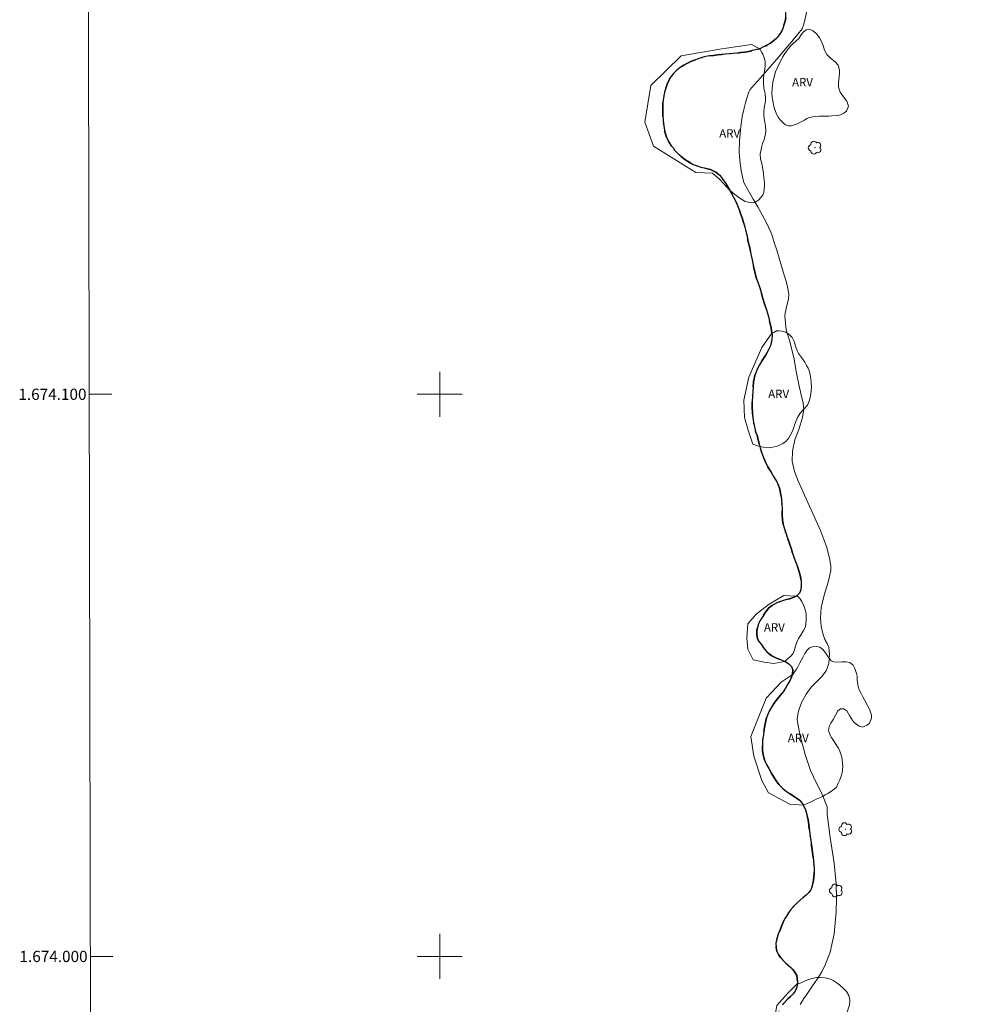
# Model space of a CAD drawing. Units: metres. Extents: x 277321 to 277837, y 1673778 to 1674343.
# Drawn here: x 277325 to 277495, y 1673991 to 1674167 of the extents above; entities that cross this region are included whole.
import ezdxf
from ezdxf.enums import TextEntityAlignment as Align

# ---------------------------------------------------------------- set-up
doc = ezdxf.new("R2010")
doc.units = ezdxf.units.M
doc.header["$MEASUREMENT"] = 0
doc.linetypes.add('MUNICIPAL', pattern=[0.5, 0.25, -0.125, 0, -0.125])
for name, color, linetype, lineweight in [('Articulacao', 7, 'Continuous', 18), ('Limite_Municipal', 7, 'MUNICIPAL', 30), ('Malha_Coordenadas', 7, 'Continuous', 15), ('Rio_Perene', 5, 'Continuous', 25)]:
    doc.layers.add(name, color=color, linetype=linetype, lineweight=lineweight)
for name, color, linetype, lineweight, true_color in [('Arvores_Isoladas', 7, 'Continuous', 18, 0x00ff33), ('Curvas_Intermediarias', 7, 'Continuous', 9, 0x783c14), ('Topon_Vegetacao', 7, 'Continuous', 9, 0x00ff33), ('Vegetacao', 7, 'Orla8', 9, 0x00ff33)]:
    doc.layers.add(name, color=color, linetype=linetype, lineweight=lineweight, true_color=true_color)
doc.styles.add('Arial', font='arial.ttf', dxfattribs={"height": 1.5})
doc.styles.get("Standard").update_dxf_attribs({"font": 'arial.ttf'})
doc.linetypes.add('Orla8', pattern='A,6,-0.5,["V",Standard,S=1,R=0,X=-0.5,Y=-1],-0.5,6,-0.5,["V",Standard,S=1,R=0,X=-0.5,Y=-1],-0.5', length=14)

# ---------------------------------------------------------------- blocks, each defined once
blk = doc.blocks.new('Arvore')
at = {"layer": 'Arvores_Isoladas'}
blk.add_lwpolyline([(-0.72, 0.49, 0.872324), (-0.72, -0.55, 0.862983), (0.28, -0.83, 0.900105), (0.89, 0.03, 0.863155), (0.26, 0.86, 0.882486)], format="xyb", close=True, dxfattribs=at)
blk.add_circle((0, 0), 0.0286, dxfattribs=at)

msp = doc.modelspace()

# ---------------------------------------------------------------- linework, layer by layer
at = {"layer": 'Articulacao', "flags": 128}
msp.add_lwpolyline([(277337.18, 1674337.31), (277819.37, 1674338.29), (277820.48, 1673784.03), (277338.32, 1673783.05), (277337.18, 1674337.31)], close=True, dxfattribs=at)
at = {"layer": 'Curvas_Intermediarias', "elevation": 1, "flags": 128}
msp.add_lwpolyline([(277464.08, 1673991.43), (277464.74, 1673992.52), (277465.44, 1673993.54), (277466.29, 1673994.79), (277467.13, 1673995.96), (277467.93, 1673997.24), (277468.6, 1673998.62), (277469.42, 1674000.75), (277470.14, 1674004.01), (277470.48, 1674007.93), (277470.56, 1674010.34), (277470.5, 1674012.92), (277470.13, 1674016.62), (277469.45, 1674021.15), (277468.87, 1674025.31), (277468.87, 1674026.6), (277468.45, 1674027.81), (277467.89, 1674029.11), (277467.01, 1674030.84), (277465.94, 1674033.06), (277464.98, 1674035.94), (277464.07, 1674039.23), (277463.61, 1674041.66), (277463.54, 1674042.24), (277463.79, 1674043.63), (277464.35, 1674045.18), (277465.17, 1674046.65), (277466.08, 1674047.88), (277467.06, 1674048.89), (277467.94, 1674049.82), (277468.73, 1674050.81), (277469.2, 1674052.12), (277469.31, 1674053.74), (277469.19, 1674055.04), (277468.87, 1674055.68), (277468.51, 1674056.35), (277468.1, 1674057.45), (277467.82, 1674058.78), (277467.7, 1674060.17), (277467.86, 1674062.07), (277468.39, 1674064.25), (277469.1, 1674066.57), (277469.54, 1674068.68), (277469.56, 1674069.48), (277469.32, 1674070.83), (277468.76, 1674072.93), (277467.69, 1674075.74), (277466.37, 1674078.8), (277464.89, 1674082.06), (277464.2, 1674083.52), (277463.67, 1674084.72), (277463.06, 1674086.27), (277462.67, 1674088.09), (277462.73, 1674089.89), (277463.12, 1674091.88), (277463.86, 1674093.73), (277464.51, 1674095.85), (277464.77, 1674097.36), (277464.62, 1674098.42), (277464.26, 1674099.88), (277463.83, 1674101.73), (277463.44, 1674103.77), (277462.95, 1674106.53), (277462.21, 1674109.57), (277461.61, 1674111.49), (277461.38, 1674113.97), (277461.43, 1674114.45), (277461.72, 1674115.77), (277462, 1674116.9), (277462.07, 1674117.85), (277461.84, 1674119.09), (277461.58, 1674120.15), (277461.27, 1674121.21), (277460.34, 1674124.21), (277459.92, 1674125.61), (277459.48, 1674127.01), (277459.03, 1674128.4), (277458.86, 1674128.85), (277458.06, 1674130.62), (277456.55, 1674133.35), (277455.76, 1674134.72), (277454.97, 1674136.08), (277454.19, 1674137.45), (277454.02, 1674137.87), (277453.59, 1674139.83), (277453.34, 1674141.6), (277453.26, 1674143.13), (277453.31, 1674145.06), (277453.4, 1674146.35), (277453.54, 1674147.63), (277453.71, 1674148.9), (277453.8, 1674149.4), (277454.12, 1674150.87), (277454.38, 1674151.85), (277454.66, 1674152.83), (277454.95, 1674153.79), (277455.14, 1674154.14), (277455.98, 1674155.13), (277457.07, 1674156.31), (277459.12, 1674158.66), (277460.28, 1674160.02), (277461.44, 1674161.38), (277462.6, 1674162.74), (277462.85, 1674163.03), (277463.71, 1674164.07), (277464.45, 1674165.01), (277464.72, 1674165.82), (277465.33, 1674168.37)], dxfattribs=at)
at = {"layer": 'Limite_Municipal', "ltscale": 10, "flags": 128}
msp.add_lwpolyline([(277442.32, 1673783.26), (277442.42, 1673783.62), (277442.56, 1673784.15), (277442.75, 1673784.66), (277442.91, 1673785.14), (277443.23, 1673786.07), (277443.5, 1673786.93), (277443.77, 1673787.73), (277444.05, 1673788.38), (277444.33, 1673788.95), (277444.65, 1673789.45), (277445, 1673789.92), (277445.39, 1673790.4), (277445.81, 1673790.91), (277446.19, 1673791.32), (277446.57, 1673791.73), (277446.96, 1673792.16), (277447.3, 1673792.55), (277447.65, 1673793.01), (277447.98, 1673793.56), (277448.19, 1673794.13), (277448.32, 1673794.72), (277448.46, 1673795.33), (277448.62, 1673796.21), (277448.71, 1673796.72), (277448.82, 1673797.65), (277448.91, 1673798.44), (277448.99, 1673799.11), (277449.1, 1673799.74), (277449.18, 1673800.38), (277449.16, 1673800.75), (277448.85, 1673801.15), (277448.49, 1673801.66), (277448.34, 1673801.81), (277447.89, 1673802.22), (277447.47, 1673802.58), (277447, 1673803.07), (277446.62, 1673803.55), (277446.23, 1673804.31), (277445.91, 1673805.2), (277445.66, 1673806.07), (277445.52, 1673806.78), (277445.59, 1673807.57), (277445.82, 1673808.4), (277446.22, 1673809.23), (277446.48, 1673809.67), (277447.04, 1673810.5), (277447.63, 1673811.27), (277448.18, 1673811.99), (277448.68, 1673812.61), (277449.14, 1673813.28), (277449.56, 1673813.98), (277449.96, 1673814.67), (277449.96, 1673814.68), (277450.22, 1673815.18), (277450.52, 1673815.88), (277450.78, 1673816.65), (277451.08, 1673817.38), (277451.54, 1673818.08), (277452.12, 1673818.78), (277452.62, 1673819.52), (277452.96, 1673820.17), (277453.16, 1673820.85), (277453.22, 1673821.49), (277453.2, 1673822.03), (277453.15, 1673822.31), (277453.04, 1673822.84), (277452.89, 1673823.49), (277452.71, 1673824.15), (277452.54, 1673824.75), (277452.37, 1673825.39), (277452.17, 1673826.22), (277452.05, 1673826.79), (277451.9, 1673827.44), (277451.75, 1673828.16), (277451.6, 1673828.9), (277451.47, 1673829.59), (277451.25, 1673830.61), (277451.03, 1673831.09), (277450.83, 1673831.63), (277450.6, 1673832.25), (277450.38, 1673832.91), (277450.18, 1673833.52), (277449.97, 1673834.12), (277449.76, 1673834.69), (277449.55, 1673835.28), (277449.35, 1673835.87), (277449.15, 1673836.49), (277448.99, 1673837.13), (277448.89, 1673837.8), (277448.83, 1673838.52), (277448.84, 1673839.23), (277448.88, 1673839.88), (277449.1, 1673840.88), (277449.4, 1673841.42), (277449.89, 1673841.89), (277450.51, 1673842.2), (277451.24, 1673842.38), (277452.09, 1673842.54), (277453.04, 1673842.82), (277453.98, 1673843.1), (277454.9, 1673843.29), (277455.74, 1673843.5), (277456.44, 1673843.75), (277457.01, 1673844.03), (277457.56, 1673844.39), (277458.13, 1673844.78), (277458.9, 1673845.28), (277459.34, 1673845.56), (277459.76, 1673845.83), (277460.27, 1673846.11), (277460.9, 1673846.38), (277461.39, 1673846.57), (277461.95, 1673846.76), (277462.53, 1673846.94), (277463.11, 1673847.13), (277463.69, 1673847.3), (277464.27, 1673847.47), (277464.82, 1673847.63), (277465.33, 1673847.76), (277466.26, 1673847.93), (277467.1, 1673847.93), (277468, 1673847.75), (277468.5, 1673847.56), (277469.01, 1673847.33), (277469.53, 1673847.07), (277470.04, 1673846.8), (277470.5, 1673846.56), (277471.11, 1673846.25), (277471.63, 1673845.95), (277472.39, 1673845.61), (277473.31, 1673845.32), (277473.8, 1673845.2), (277474.3, 1673845.07), (277475.22, 1673844.73), (277475.98, 1673844.32), (277476.6, 1673843.84), (277477.15, 1673843.28), (277477.7, 1673842.54), (277478, 1673842.12), (277478.33, 1673841.68), (277478.69, 1673841.25), (277479.09, 1673840.85), (277479.51, 1673840.48), (277479.92, 1673840.16), (277480.54, 1673839.57), (277481.17, 1673838.94), (277481.58, 1673838.64), (277482.03, 1673838.4), (277482.98, 1673838.07), (277483.91, 1673837.86), (277484.77, 1673837.83), (277485.66, 1673838.07), (277486.13, 1673838.27), (277486.64, 1673838.51), (277487.16, 1673838.78), (277487.68, 1673839.07), (277488.21, 1673839.31), (277488.74, 1673839.49), (277489.27, 1673839.63), (277489.81, 1673839.72), (277490.41, 1673839.76), (277491.04, 1673839.79), (277491.7, 1673839.82), (277492.43, 1673839.92), (277493.17, 1673840.08), (277493.93, 1673840.26), (277494.66, 1673840.44), (277495.4, 1673840.59), (277496.12, 1673840.7), (277497.19, 1673840.89), (277497.86, 1673840.94), (277498.47, 1673841.01), (277499.14, 1673841.07), (277499.85, 1673841.16), (277500.56, 1673841.24), (277501.24, 1673841.29), (277501.92, 1673841.33), (277502.59, 1673841.33), (277503.29, 1673841.3), (277503.99, 1673841.24), (277504.7, 1673841.15), (277505.43, 1673841.06), (277506.17, 1673841.01), (277506.92, 1673840.97), (277507.68, 1673840.93), (277508.42, 1673840.89), (277509.14, 1673840.9), (277509.75, 1673840.92), (277510.29, 1673840.93), (277510.99, 1673840.93), (277511.56, 1673840.96), (277512.16, 1673841), (277512.78, 1673841.08), (277513.41, 1673841.17), (277514.04, 1673841.26), (277514.65, 1673841.33), (277515.23, 1673841.39), (277515.78, 1673841.41), (277516.32, 1673841.4), (277516.82, 1673841.38), (277517.34, 1673841.3), (277517.88, 1673841.17), (277518.48, 1673841.01), (277519.12, 1673840.88), (277519.77, 1673840.8), (277520.41, 1673840.76), (277520.98, 1673840.72), (277521.85, 1673840.7), (277522.55, 1673840.79), (277523.09, 1673840.91), (277523.68, 1673841.04), (277524.28, 1673841.15), (277524.87, 1673841.22), (277525.44, 1673841.23), (277525.99, 1673841.19), (277526.52, 1673841.1), (277527.02, 1673841.02), (277528, 1673840.94), (277528.51, 1673840.91), (277529.03, 1673840.88), (277529.61, 1673840.86), (277530.22, 1673840.81), (277530.87, 1673840.75), (277531.52, 1673840.68), (277532.17, 1673840.61), (277532.8, 1673840.51), (277533.8, 1673840.28), (277534.28, 1673840.08), (277534.76, 1673839.9), (277535.31, 1673839.68), (277535.91, 1673839.46), (277536.49, 1673839.23), (277537.05, 1673838.99), (277537.57, 1673838.76), (277538.08, 1673838.52), (277538.6, 1673838.28), (277539.11, 1673838), (277539.62, 1673837.72), (277540.12, 1673837.42), (277540.6, 1673837.13), (277541.06, 1673836.84), (277541.52, 1673836.54), (277541.96, 1673836.21), (277542.4, 1673835.84), (277542.84, 1673835.44), (277543.28, 1673835.04), (277543.7, 1673834.64), (277544.4, 1673833.97), (277544.83, 1673833.41), (277545.23, 1673832.7), (277545.56, 1673831.96), (277545.8, 1673831.31), (277545.99, 1673830.67), (277546.14, 1673830.14), (277546.41, 1673829.71), (277546.88, 1673829.42), (277547.53, 1673829.2), (277548.04, 1673829.09), (277548.57, 1673828.99), (277549.31, 1673828.86), (277549.9, 1673828.99), (277550.44, 1673829.37), (277550.84, 1673829.94), (277551.22, 1673830.46), (277551.61, 1673830.87), (277552.19, 1673831.25), (277552.67, 1673831.42), (277553.27, 1673831.48), (277553.99, 1673831.46), (277554.75, 1673831.37), (277555.5, 1673831.24), (277556.22, 1673831.12), (277556.95, 1673831), (277557.64, 1673830.86), (277558.32, 1673830.71), (277559.47, 1673830.51), (277560.05, 1673835.98), (277559.32, 1673836.28), (277558.89, 1673836.55), (277558.52, 1673836.9), (277558.1, 1673837.3), (277557.69, 1673837.64), (277557.25, 1673837.97), (277556.69, 1673838.28), (277556.09, 1673838.46), (277555.54, 1673838.61), (277554.93, 1673838.96), (277554.47, 1673839.28), (277553.89, 1673839.7), (277553.39, 1673840.09), (277552.94, 1673840.46), (277552.27, 1673840.81), (277551.57, 1673841.04), (277551.07, 1673841.14), (277550.53, 1673841.23), (277549.93, 1673841.35), (277549.23, 1673841.55), (277548.36, 1673841.81), (277547.89, 1673841.99), (277547.4, 1673842.19), (277546.94, 1673842.41), (277546.47, 1673842.65), (277545.64, 1673843.13), (277545.18, 1673843.47), (277544.58, 1673843.97), (277544.1, 1673844.45), (277543.71, 1673844.89), (277543.32, 1673845.32), (277542.75, 1673845.71), (277541.89, 1673846.07), (277541.38, 1673846.27), (277540.83, 1673846.51), (277540.24, 1673846.76), (277539.64, 1673847.01), (277539.03, 1673847.26), (277538.43, 1673847.52), (277537.62, 1673847.86), (277536.83, 1673848.22), (277536.01, 1673848.63), (277535.17, 1673848.94), (277534.24, 1673849.19), (277533.73, 1673849.3), (277533.19, 1673849.4), (277532.63, 1673849.49), (277532.05, 1673849.55), (277531.43, 1673849.6), (277530.8, 1673849.66), (277530.14, 1673849.71), (277529.47, 1673849.76), (277528.76, 1673849.8), (277528.04, 1673849.83), (277527.34, 1673849.85), (277526.75, 1673849.87), (277526.24, 1673849.89), (277525.35, 1673849.9), (277524.43, 1673849.91), (277523.58, 1673849.88), (277522.9, 1673849.77), (277522.36, 1673849.5), (277521.84, 1673849.14), (277521.33, 1673848.69), (277520.71, 1673848.17), (277520.26, 1673847.89), (277519.74, 1673847.63), (277519.14, 1673847.41), (277518.52, 1673847.21), (277517.93, 1673847.06), (277517.11, 1673846.93), (277516.29, 1673846.87), (277515.74, 1673846.85), (277515.17, 1673846.84), (277514.58, 1673846.85), (277513.99, 1673846.85), (277513.4, 1673846.86), (277512.83, 1673846.88), (277512.27, 1673846.91), (277511.71, 1673846.96), (277511.14, 1673847.03), (277510.54, 1673847.14), (277509.88, 1673847.29), (277509.15, 1673847.49), (277508.32, 1673847.73), (277507.44, 1673847.99), (277506.52, 1673848.27), (277505.61, 1673848.52), (277504.77, 1673848.75), (277504.06, 1673848.95), (277503.41, 1673849.05), (277502.89, 1673849.14), (277502.31, 1673849.22), (277501.74, 1673849.27), (277501.17, 1673849.29), (277500.63, 1673849.28), (277500.11, 1673849.27), (277499.1, 1673849.21), (277498.2, 1673849.11), (277497.3, 1673848.95), (277496.81, 1673848.84), (277496.28, 1673848.72), (277495.69, 1673848.56), (277495.05, 1673848.39), (277494.36, 1673848.2), (277493.64, 1673848), (277492.96, 1673847.83), (277491.97, 1673847.67), (277491.3, 1673847.58), (277490.75, 1673847.58), (277490.14, 1673847.62), (277489.53, 1673847.74), (277488.9, 1673847.87), (277488.29, 1673848.02), (277487.68, 1673848.19), (277487.11, 1673848.39), (277486.59, 1673848.63), (277486.16, 1673848.91), (277485.78, 1673849.26), (277485.44, 1673849.69), (277485.1, 1673850.23), (277484.76, 1673850.83), (277484.4, 1673851.44), (277484.01, 1673852.05), (277483.61, 1673852.63), (277483.21, 1673853.15), (277482.83, 1673853.65), (277482.58, 1673854.3), (277482.39, 1673855), (277482.03, 1673855.72), (277481.33, 1673856.23), (277480.51, 1673856.45), (277479.57, 1673856.52), (277479.06, 1673856.54), (277478.52, 1673856.59), (277477.95, 1673856.67), (277477.36, 1673856.72), (277476.79, 1673856.78), (277476.25, 1673856.85), (277475.72, 1673856.98), (277475.22, 1673857.18), (277474.74, 1673857.48), (277474.3, 1673857.9), (277473.89, 1673858.37), (277473.55, 1673859.01), (277473.38, 1673859.53), (277473.17, 1673860.05), (277472.79, 1673860.48), (277472.13, 1673860.67), (277471.28, 1673860.7), (277470.33, 1673860.81), (277469.83, 1673860.96), (277469.33, 1673861.21), (277468.86, 1673861.55), (277468.41, 1673861.96), (277468.02, 1673862.41), (277467.67, 1673862.91), (277467.37, 1673863.41), (277467.11, 1673864), (277466.97, 1673864.59), (277466.77, 1673865.35), (277466.35, 1673866.14), (277465.98, 1673866.6), (277465.49, 1673867.1), (277464.93, 1673867.64), (277464.36, 1673868.16), (277463.81, 1673868.66), (277463.1, 1673869.33), (277462.68, 1673869.72), (277462.21, 1673870.14), (277461.74, 1673870.53), (277461.25, 1673870.82), (277460.76, 1673871.09), (277460.25, 1673871.37), (277459.72, 1673871.69), (277459.16, 1673872.09), (277458.56, 1673872.56), (277457.95, 1673873.08), (277457.34, 1673873.65), (277456.77, 1673874.29), (277456.26, 1673874.91), (277455.81, 1673875.51), (277455.49, 1673875.99), (277455.17, 1673876.59), (277454.92, 1673877.04), (277454.64, 1673877.51), (277454.36, 1673877.97), (277454.08, 1673878.46), (277453.81, 1673878.98), (277453.56, 1673879.54), (277453.35, 1673880.19), (277453.22, 1673880.93), (277453.16, 1673881.78), (277453.18, 1673882.68), (277453.26, 1673883.58), (277453.37, 1673884.48), (277453.5, 1673885.27), (277453.65, 1673886.27), (277453.75, 1673886.67), (277453.94, 1673887.15), (277454.21, 1673887.7), (277454.51, 1673888.26), (277454.81, 1673888.84), (277455.08, 1673889.43), (277455.3, 1673890.03), (277455.48, 1673890.68), (277455.57, 1673891.42), (277455.62, 1673892.28), (277455.64, 1673893.22), (277455.61, 1673894.21), (277455.57, 1673895.24), (277455.51, 1673896.18), (277455.42, 1673896.69), (277455.29, 1673897.35), (277455.08, 1673898.15), (277454.84, 1673899.04), (277454.62, 1673899.97), (277454.45, 1673900.94), (277454.35, 1673901.92), (277454.32, 1673902.94), (277454.37, 1673904.02), (277454.53, 1673905.14), (277454.71, 1673906.26), (277454.88, 1673907.2), (277455.21, 1673908.23), (277455.54, 1673908.79), (277455.95, 1673909.4), (277456.36, 1673910.06), (277456.73, 1673910.72), (277457.04, 1673911.37), (277457.29, 1673912.03), (277457.51, 1673912.75), (277457.69, 1673913.58), (277457.86, 1673914.45), (277458.02, 1673915.39), (277458.15, 1673916.31), (277458.23, 1673917.05), (277458.27, 1673917.59), (277458.32, 1673918.31), (277458.4, 1673919.14), (277458.53, 1673920.02), (277458.75, 1673920.98), (277459.06, 1673921.99), (277459.4, 1673923), (277459.71, 1673923.95), (277459.95, 1673924.78), (277460.17, 1673925.67), (277460.33, 1673926.17), (277460.6, 1673926.9), (277460.96, 1673927.71), (277461.39, 1673928.53), (277461.86, 1673929.33), (277462.36, 1673930.07), (277462.91, 1673930.77), (277463.47, 1673931.38), (277463.99, 1673931.92), (277464.41, 1673932.35), (277464.75, 1673932.74), (277465.33, 1673933.15), (277465.81, 1673933.4), (277466.34, 1673933.7), (277466.82, 1673934.06), (277467.21, 1673934.52), (277467.49, 1673935.01), (277467.67, 1673935.56), (277467.77, 1673936.21), (277467.8, 1673936.97), (277467.77, 1673937.79), (277467.67, 1673938.53), (277467.4, 1673939.55), (277467.17, 1673940.04), (277466.88, 1673940.52), (277466.52, 1673941.02), (277466.12, 1673941.53), (277465.68, 1673942.05), (277465.24, 1673942.56), (277464.79, 1673943.05), (277464.35, 1673943.52), (277463.93, 1673943.95), (277463.53, 1673944.41), (277463.15, 1673944.97), (277462.83, 1673945.63), (277462.56, 1673946.36), (277462.22, 1673947.36), (277462.04, 1673947.89), (277461.82, 1673948.54), (277461.59, 1673949.23), (277461.4, 1673949.94), (277461.25, 1673950.6), (277461.12, 1673951.26), (277461.03, 1673951.99), (277461.01, 1673952.77), (277461.05, 1673953.62), (277461.08, 1673954.47), (277461.14, 1673955.7), (277461.27, 1673956.55), (277461.5, 1673957.49), (277461.72, 1673958.24), (277461.83, 1673958.78), (277461.84, 1673959.48), (277461.75, 1673960.21), (277461.65, 1673961.06), (277461.52, 1673961.99), (277461.51, 1673962.52), (277461.58, 1673963.27), (277461.81, 1673964.03), (277462.33, 1673964.74), (277462.72, 1673965.07), (277463.14, 1673965.43), (277463.58, 1673965.79), (277463.96, 1673966.17), (277464.3, 1673966.57), (277464.77, 1673967.42), (277464.87, 1673967.95), (277464.9, 1673968.58), (277464.87, 1673969.26), (277464.77, 1673969.99), (277464.58, 1673971.1), (277464.43, 1673971.78), (277464.27, 1673972.64), (277464.31, 1673973.16), (277464.45, 1673973.77), (277464.64, 1673974.48), (277464.8, 1673975.22), (277464.9, 1673975.98), (277464.95, 1673976.76), (277464.91, 1673977.55), (277464.79, 1673978.32), (277464.62, 1673979.02), (277464.22, 1673980), (277463.92, 1673980.46), (277463.56, 1673980.97), (277463.15, 1673981.46), (277462.72, 1673981.98), (277462.28, 1673982.5), (277461.85, 1673983.1), (277461.44, 1673983.76), (277461.07, 1673984.5), (277460.75, 1673985.34), (277460.52, 1673986.22), (277460.36, 1673987.1), (277460.25, 1673987.89), (277460.15, 1673988.98), (277460.18, 1673989.56), (277460.31, 1673990.18), (277460.58, 1673990.8), (277460.97, 1673991.41), (277461.44, 1673991.95), (277461.92, 1673992.44), (277462.4, 1673992.9), (277462.84, 1673993.35), (277463.19, 1673993.82), (277463.45, 1673994.34), (277463.59, 1673994.91), (277463.61, 1673995.52), (277463.54, 1673996.1), (277463.48, 1673996.6), (277463.15, 1673997.19), (277462.83, 1673997.6), (277462.43, 1673998.01), (277461.97, 1673998.43), (277461.49, 1673998.86), (277461.02, 1673999.34), (277460.6, 1673999.84), (277460.24, 1674000.37), (277459.97, 1674000.96), (277459.81, 1674001.62), (277459.78, 1674002.36), (277459.92, 1674003.13), (277460.18, 1674003.94), (277460.51, 1674004.73), (277460.84, 1674005.49), (277461.1, 1674006.1), (277461.39, 1674006.74), (277461.64, 1674007.19), (277462, 1674007.76), (277462.45, 1674008.35), (277462.97, 1674008.94), (277463.53, 1674009.48), (277464.1, 1674009.99), (277464.65, 1674010.46), (277465.15, 1674010.9), (277465.61, 1674011.35), (277465.98, 1674011.86), (277466.25, 1674012.49), (277466.43, 1674013.21), (277466.53, 1674014.05), (277466.57, 1674014.83), (277466.56, 1674015.74), (277466.55, 1674016.25), (277466.49, 1674016.91), (277466.4, 1674017.66), (277466.29, 1674018.49), (277466.18, 1674019.36), (277466.04, 1674020.31), (277465.89, 1674021.32), (277465.75, 1674022.35), (277465.63, 1674023.39), (277465.5, 1674024.29), (277465.31, 1674025.24), (277465.04, 1674026.09), (277464.63, 1674026.99), (277464.35, 1674027.4), (277463.96, 1674027.77), (277463.46, 1674028.13), (277462.9, 1674028.5), (277462.29, 1674028.9), (277461.64, 1674029.35), (277460.99, 1674029.88), (277460.37, 1674030.52), (277459.81, 1674031.23), (277459.33, 1674031.98), (277458.96, 1674032.68), (277458.52, 1674033.45), (277458.17, 1674034.01), (277457.84, 1674034.77), (277457.58, 1674035.64), (277457.41, 1674036.55), (277457.37, 1674037.49), (277457.42, 1674038.48), (277457.55, 1674039.45), (277457.7, 1674040.35), (277457.84, 1674041.11), (277457.94, 1674041.62), (277458.05, 1674042.26), (277458.28, 1674042.94), (277458.6, 1674043.66), (277459, 1674044.37), (277459.48, 1674045.08), (277460, 1674045.76), (277460.54, 1674046.42), (277461.06, 1674047.09), (277461.51, 1674047.75), (277461.86, 1674048.36), (277462.26, 1674049.03), (277462.48, 1674049.53), (277462.74, 1674050.29), (277462.81, 1674051), (277462.58, 1674051.58), (277462.08, 1674052.07), (277461.4, 1674052.47), (277460.51, 1674052.81), (277460.03, 1674053), (277459.55, 1674053.22), (277459.07, 1674053.49), (277458.59, 1674053.81), (277458.14, 1674054.19), (277457.73, 1674054.64), (277457.16, 1674055.53), (277456.75, 1674056.02), (277456.52, 1674056.56), (277456.4, 1674057.2), (277456.39, 1674057.86), (277456.49, 1674058.52), (277456.71, 1674059.18), (277457.06, 1674059.86), (277457.46, 1674060.5), (277457.84, 1674061.07), (277458.44, 1674061.95), (277459.02, 1674062.39), (277459.51, 1674062.68), (277460.04, 1674062.94), (277460.6, 1674063.14), (277461.16, 1674063.32), (277461.69, 1674063.49), (277462.18, 1674063.64), (277463.01, 1674063.93), (277463.59, 1674064.21), (277463.98, 1674064.61), (277464.21, 1674065.22), (277464.27, 1674065.94), (277464.25, 1674066.74), (277464.13, 1674067.56), (277463.91, 1674068.43), (277463.61, 1674069.36), (277463.29, 1674070.27), (277462.97, 1674071.05), (277462.68, 1674071.91), (277462.53, 1674072.42), (277462.31, 1674073.08), (277462.07, 1674073.81), (277461.8, 1674074.57), (277461.52, 1674075.33), (277461.28, 1674076.07), (277461.09, 1674076.83), (277460.97, 1674077.66), (277460.91, 1674078.55), (277460.89, 1674079.5), (277460.85, 1674080.45), (277460.76, 1674081.34), (277460.65, 1674082.1), (277460.48, 1674083.13), (277460.16, 1674083.98), (277459.93, 1674084.44), (277459.67, 1674084.91), (277459.38, 1674085.4), (277459.07, 1674085.93), (277458.73, 1674086.48), (277458.35, 1674087.09), (277457.97, 1674087.82), (277457.61, 1674088.63), (277457.28, 1674089.54), (277456.98, 1674090.5), (277456.75, 1674091.42), (277456.56, 1674092.2), (277456.44, 1674092.73), (277456.23, 1674093.22), (277456.02, 1674093.89), (277455.83, 1674094.74), (277455.69, 1674095.69), (277455.59, 1674096.68), (277455.54, 1674097.7), (277455.54, 1674098.69), (277455.59, 1674099.64), (277455.66, 1674100.51), (277455.71, 1674101.28), (277455.8, 1674102.21), (277455.89, 1674102.73), (277456.04, 1674103.35), (277456.25, 1674103.99), (277456.52, 1674104.61), (277456.85, 1674105.22), (277457.2, 1674105.81), (277457.56, 1674106.37), (277457.91, 1674106.91), (277458.25, 1674107.44), (277458.55, 1674108.01), (277458.79, 1674108.61), (277458.96, 1674109.17), (277459.07, 1674109.73), (277459.11, 1674110.57), (277459.01, 1674111.25), (277458.92, 1674111.88), (277458.73, 1674112.72), (277458.45, 1674113.81), (277458.11, 1674115.02), (277457.71, 1674116.28), (277457.36, 1674117.45), (277457.08, 1674118.36), (277456.85, 1674119.14), (277456.57, 1674119.94), (277456.4, 1674120.43), (277456.23, 1674120.97), (277456.08, 1674121.54), (277455.92, 1674122.2), (277455.76, 1674123), (277455.57, 1674123.93), (277455.35, 1674124.95), (277455.12, 1674126.05), (277454.87, 1674127.14), (277454.65, 1674128.15), (277454.43, 1674129.02), (277454.26, 1674129.7), (277454.04, 1674130.56), (277453.78, 1674131.41), (277453.51, 1674132.16), (277453.28, 1674132.77), (277453.08, 1674133.31), (277452.86, 1674133.87), (277452.52, 1674134.55), (277452.26, 1674135.04), (277451.95, 1674135.64), (277451.6, 1674136.3), (277451.24, 1674136.93), (277450.88, 1674137.5), (277450.25, 1674138.36), (277449.79, 1674138.95), (277449.1, 1674139.53), (277448.65, 1674139.77), (277448.14, 1674139.97), (277447.6, 1674140.13), (277447.02, 1674140.26), (277446.41, 1674140.4), (277445.77, 1674140.61), (277445.08, 1674140.9), (277444.34, 1674141.28), (277443.61, 1674141.76), (277442.91, 1674142.29), (277442.31, 1674142.83), (277441.83, 1674143.37), (277441.54, 1674143.78), (277441.16, 1674144.22), (277440.71, 1674144.9), (277440.32, 1674145.74), (277440.01, 1674146.68), (277439.82, 1674147.68), (277439.72, 1674148.73), (277439.66, 1674149.8), (277439.65, 1674150.78), (277439.68, 1674151.86), (277439.75, 1674152.37), (277439.84, 1674153.01), (277439.99, 1674153.72), (277440.18, 1674154.43), (277440.42, 1674155.14), (277440.73, 1674155.84), (277441.12, 1674156.49), (277441.59, 1674157.09), (277442.16, 1674157.65), (277442.77, 1674158.12), (277443.39, 1674158.52), (277443.94, 1674158.84), (277444.79, 1674159.24), (277445.32, 1674159.46), (277445.95, 1674159.7), (277446.62, 1674159.9), (277447.29, 1674160.06), (277447.99, 1674160.18), (277448.69, 1674160.28), (277449.38, 1674160.38), (277450.08, 1674160.46), (277450.77, 1674160.53), (277451.46, 1674160.58), (277452.15, 1674160.64), (277452.84, 1674160.69), (277453.56, 1674160.78), (277454.26, 1674160.88), (277454.94, 1674161), (277455.57, 1674161.13), (277456.14, 1674161.26), (277456.95, 1674161.45), (277457.59, 1674161.78), (277458.19, 1674162.1), (277458.84, 1674162.49), (277459.47, 1674162.97), (277460.05, 1674163.53), (277460.53, 1674164.19), (277460.93, 1674164.9), (277461.22, 1674165.68), (277461.43, 1674166.4), (277461.56, 1674166.98), (277461.52, 1674167.83), (277461.48, 1674168.38), (277461.51, 1674169.39), (277461.77, 1674170.3), (277462.22, 1674171.16), (277462.47, 1674171.61), (277462.82, 1674172.52), (277462.9, 1674173.03), (277462.91, 1674173.58), (277462.87, 1674174.18), (277462.8, 1674174.79), (277462.7, 1674175.41), (277462.58, 1674175.97), (277462.38, 1674176.85), (277462.12, 1674177.76), (277461.95, 1674178.24), (277461.77, 1674178.73), (277461.59, 1674179.24), (277461.39, 1674179.79), (277461.23, 1674180.4), (277461.11, 1674181.01), (277461.02, 1674181.63), (277460.98, 1674182.24), (277460.96, 1674182.89), (277460.96, 1674183.55), (277460.95, 1674184.24), (277460.89, 1674184.93), (277460.82, 1674185.6), (277460.74, 1674186.19), (277460.6, 1674186.95), (277460.45, 1674187.56), (277460.28, 1674188.32), (277460.09, 1674189.18), (277459.89, 1674190.15), (277459.66, 1674191.2), (277459.43, 1674192.33), (277459.2, 1674193.46), (277458.97, 1674194.49), (277458.77, 1674195.29), (277458.55, 1674195.94), (277458.31, 1674196.52), (277458.03, 1674197.17), (277457.76, 1674197.86), (277457.46, 1674198.59), (277457.17, 1674199.35), (277456.87, 1674200.2), (277456.55, 1674201.14), (277456.21, 1674202.14), (277455.86, 1674203.17), (277455.5, 1674204.17), (277455.16, 1674205.1), (277454.86, 1674205.88), (277454.63, 1674206.45), (277454.48, 1674206.94), (277454.31, 1674207.47), (277454.12, 1674208.05), (277453.92, 1674208.6), (277453.71, 1674209.14), (277453.49, 1674209.67), (277453.24, 1674210.2), (277452.93, 1674210.79), (277452.59, 1674211.44), (277452.19, 1674212.17), (277451.77, 1674213.01), (277451.36, 1674213.89), (277450.96, 1674214.8), (277450.65, 1674215.65), (277450.43, 1674216.32), (277450.21, 1674217.02), (277450.03, 1674217.66), (277449.83, 1674218.48), (277449.63, 1674219.44), (277449.45, 1674220.45), (277449.31, 1674221.52), (277449.19, 1674222.56), (277449.07, 1674223.53), (277448.95, 1674224.34), (277448.81, 1674225.27), (277448.71, 1674225.78), (277448.6, 1674226.41), (277448.51, 1674227.1), (277448.51, 1674227.84), (277448.59, 1674228.56), (277448.77, 1674229.28), (277448.99, 1674229.95), (277449.23, 1674230.6), (277449.46, 1674231.24), (277449.64, 1674231.87), (277449.77, 1674232.44), (277449.85, 1674233.32), (277449.85, 1674233.95), (277449.84, 1674234.61), (277449.88, 1674235.37), (277449.99, 1674236.23), (277450.18, 1674237.15), (277450.39, 1674238.1), (277450.58, 1674239.03), (277450.73, 1674239.91), (277450.88, 1674240.76), (277451.06, 1674241.46), (277451.15, 1674241.97), (277451.2, 1674242.56), (277451.19, 1674243.24), (277451.15, 1674243.99), (277451.11, 1674244.8), (277451.08, 1674245.61), (277451.09, 1674246.43), (277451.14, 1674247.26), (277451.2, 1674248), (277451.26, 1674248.69), (277451.34, 1674249.29), (277451.41, 1674249.87), (277451.42, 1674250.56), (277451.45, 1674251.5), (277451.49, 1674252.04), (277451.59, 1674252.66), (277451.71, 1674253.36), (277451.84, 1674254.11), (277451.94, 1674254.87), (277451.99, 1674255.67), (277451.98, 1674256.52), (277451.93, 1674257.31), (277451.72, 1674258.4), (277451.45, 1674259.26), (277451.27, 1674259.74), (277450.99, 1674260.19), (277450.65, 1674260.66), (277450.24, 1674261.09), (277449.79, 1674261.51), (277449.27, 1674261.97), (277448.69, 1674262.54), (277448.13, 1674263.2), (277447.6, 1674263.95), (277447.11, 1674264.76), (277446.72, 1674265.46), (277446.49, 1674265.95), (277446.13, 1674266.54), (277445.87, 1674267.11), (277445.67, 1674267.76), (277445.54, 1674268.5), (277445.51, 1674269.28), (277445.54, 1674270.05), (277445.63, 1674270.81), (277445.78, 1674271.5), (277445.93, 1674272.05), (277446.24, 1674272.76), (277446.54, 1674273.25), (277446.96, 1674273.9), (277447.46, 1674274.71), (277447.95, 1674275.59), (277448.42, 1674276.53), (277448.87, 1674277.47), (277449.27, 1674278.37), (277449.64, 1674279.18), (277449.94, 1674279.87), (277450.14, 1674280.39), (277450.43, 1674280.81), (277450.76, 1674281.33), (277451.15, 1674281.96), (277451.6, 1674282.64), (277452.07, 1674283.36), (277452.5, 1674284.07), (277452.89, 1674284.74), (277453.24, 1674285.43), (277453.57, 1674286.11), (277453.87, 1674286.79), (277454.11, 1674287.48), (277454.26, 1674288.13), (277454.31, 1674289.01), (277454.2, 1674289.82), (277453.99, 1674290.67), (277453.61, 1674291.52), (277453.4, 1674291.98), (277453.21, 1674292.46), (277453.03, 1674292.96), (277452.79, 1674293.89), (277452.65, 1674294.7), (277452.63, 1674295.52), (277452.68, 1674296.28), (277452.86, 1674297.08), (277453, 1674297.57), (277453.15, 1674298.06), (277453.34, 1674298.68), (277453.57, 1674299.31), (277453.91, 1674300.17), (277454.14, 1674300.69), (277454.41, 1674301.24), (277454.74, 1674301.83), (277455.16, 1674302.48), (277455.65, 1674303.14), (277456.21, 1674303.83), (277456.78, 1674304.51), (277457.31, 1674305.15), (277457.77, 1674305.71), (277458.33, 1674306.16), (277459, 1674306.66), (277459.5, 1674307.15), (277459.78, 1674307.65), (277459.8, 1674308.19), (277459.63, 1674308.79), (277459.32, 1674309.57), (277459.13, 1674310.06), (277458.91, 1674310.6), (277458.63, 1674311.21), (277458.32, 1674311.85), (277457.97, 1674312.55), (277457.56, 1674313.23), (277457.16, 1674313.86), (277456.65, 1674314.53), (277456.25, 1674314.95), (277455.79, 1674315.45), (277455.3, 1674316.04), (277454.83, 1674316.69), (277454.43, 1674317.4), (277454.16, 1674318.17), (277454.01, 1674319.05), (277453.99, 1674320.02), (277454.03, 1674321.05), (277454.09, 1674322.06), (277454.14, 1674322.95), (277454.21, 1674323.76), (277454.3, 1674324.4), (277454.41, 1674325.33), (277454.54, 1674326.37), (277454.7, 1674327.5), (277454.94, 1674328.63), (277455.19, 1674329.84), (277455.43, 1674331.04), (277455.63, 1674332.17), (277455.88, 1674333.41), (277456.1, 1674334.13), (277456.4, 1674335.09), (277456.72, 1674336.2), (277457.02, 1674337.36), (277457.06, 1674337.56)], dxfattribs=at)
at = {"layer": 'Malha_Coordenadas', "flags": 128}
for points in [[(277400, 1674104), (277400, 1674096)], [(277337.67, 1674100), (277341.67, 1674100)], [(277404, 1674100), (277396, 1674100)], [(277400, 1674004), (277400, 1673996)], [(277337.87, 1674000), (277341.87, 1674000)], [(277404, 1674000), (277396, 1674000)]]:
    msp.add_lwpolyline(points, dxfattribs=at)
at = {"layer": 'Rio_Perene', "flags": 128}
msp.add_lwpolyline([(277461.56, 1674166.98), (277461.43, 1674166.4), (277461.22, 1674165.68), (277460.93, 1674164.9), (277460.53, 1674164.19), (277460.05, 1674163.53), (277459.47, 1674162.97), (277458.84, 1674162.49), (277458.19, 1674162.1), (277457.59, 1674161.78), (277456.95, 1674161.45), (277456.14, 1674161.26), (277455.57, 1674161.13), (277454.94, 1674161), (277454.26, 1674160.88), (277453.56, 1674160.78), (277452.84, 1674160.69), (277452.15, 1674160.64), (277451.46, 1674160.58), (277450.77, 1674160.53), (277450.08, 1674160.46), (277449.38, 1674160.38), (277448.69, 1674160.28), (277447.99, 1674160.18), (277447.29, 1674160.06), (277446.62, 1674159.9), (277445.95, 1674159.7), (277445.32, 1674159.46), (277444.79, 1674159.24), (277443.94, 1674158.84), (277443.39, 1674158.52), (277442.77, 1674158.12), (277442.16, 1674157.65), (277441.59, 1674157.09), (277441.12, 1674156.49), (277440.73, 1674155.84), (277440.42, 1674155.14), (277440.18, 1674154.43), (277439.99, 1674153.72), (277439.84, 1674153.01), (277439.75, 1674152.37), (277439.68, 1674151.86), (277439.65, 1674150.78), (277439.66, 1674149.8), (277439.72, 1674148.73), (277439.82, 1674147.68), (277440.01, 1674146.68), (277440.32, 1674145.74), (277440.71, 1674144.9), (277441.16, 1674144.22), (277441.54, 1674143.78), (277441.83, 1674143.37), (277442.31, 1674142.83), (277442.91, 1674142.29), (277443.61, 1674141.76), (277444.34, 1674141.28), (277445.08, 1674140.9), (277445.77, 1674140.61), (277446.41, 1674140.4), (277447.02, 1674140.26), (277447.6, 1674140.13), (277448.14, 1674139.97), (277448.65, 1674139.77), (277449.1, 1674139.53), (277449.79, 1674138.95), (277450.25, 1674138.36), (277450.88, 1674137.5), (277451.24, 1674136.93), (277451.6, 1674136.3), (277451.95, 1674135.64), (277452.26, 1674135.04), (277452.52, 1674134.55), (277452.86, 1674133.87), (277453.08, 1674133.31), (277453.28, 1674132.77), (277453.51, 1674132.16), (277453.78, 1674131.41), (277454.04, 1674130.56), (277454.26, 1674129.7), (277454.43, 1674129.02), (277454.65, 1674128.15), (277454.87, 1674127.14), (277455.12, 1674126.05), (277455.35, 1674124.95), (277455.57, 1674123.93), (277455.76, 1674123), (277455.92, 1674122.2), (277456.08, 1674121.54), (277456.23, 1674120.97), (277456.4, 1674120.43), (277456.57, 1674119.94), (277456.85, 1674119.14), (277457.08, 1674118.36), (277457.36, 1674117.45), (277457.71, 1674116.28), (277458.11, 1674115.02), (277458.45, 1674113.81), (277458.73, 1674112.72), (277458.92, 1674111.88), (277459.01, 1674111.25), (277459.11, 1674110.57), (277459.07, 1674109.73), (277458.96, 1674109.17), (277458.79, 1674108.61), (277458.55, 1674108.01), (277458.25, 1674107.44), (277457.91, 1674106.91), (277457.56, 1674106.37), (277457.2, 1674105.81), (277456.85, 1674105.22), (277456.52, 1674104.61), (277456.25, 1674103.99), (277456.04, 1674103.35), (277455.89, 1674102.73), (277455.8, 1674102.21), (277455.71, 1674101.28), (277455.66, 1674100.51), (277455.59, 1674099.64), (277455.54, 1674098.69), (277455.54, 1674097.7), (277455.59, 1674096.68), (277455.69, 1674095.69), (277455.83, 1674094.74), (277456.02, 1674093.89), (277456.23, 1674093.22), (277456.44, 1674092.73), (277456.56, 1674092.2), (277456.75, 1674091.42), (277456.98, 1674090.5), (277457.28, 1674089.54), (277457.61, 1674088.63), (277457.97, 1674087.82), (277458.35, 1674087.09), (277458.73, 1674086.48), (277459.07, 1674085.93), (277459.38, 1674085.4), (277459.67, 1674084.91), (277459.93, 1674084.44), (277460.16, 1674083.98), (277460.48, 1674083.13), (277460.65, 1674082.1), (277460.76, 1674081.34), (277460.85, 1674080.45), (277460.89, 1674079.5), (277460.91, 1674078.55), (277460.97, 1674077.66), (277461.09, 1674076.83), (277461.28, 1674076.07), (277461.52, 1674075.33), (277461.8, 1674074.57), (277462.07, 1674073.81), (277462.31, 1674073.08), (277462.53, 1674072.42), (277462.68, 1674071.91), (277462.97, 1674071.05), (277463.29, 1674070.27), (277463.61, 1674069.36), (277463.91, 1674068.43), (277464.13, 1674067.56), (277464.25, 1674066.74), (277464.27, 1674065.94), (277464.21, 1674065.22), (277463.98, 1674064.61), (277463.59, 1674064.21), (277463.01, 1674063.93), (277462.18, 1674063.64), (277461.69, 1674063.49), (277461.16, 1674063.32), (277460.6, 1674063.14), (277460.04, 1674062.94), (277459.51, 1674062.68), (277459.02, 1674062.39), (277458.44, 1674061.95), (277457.84, 1674061.07), (277457.46, 1674060.5), (277457.06, 1674059.86), (277456.71, 1674059.18), (277456.49, 1674058.52), (277456.39, 1674057.86), (277456.4, 1674057.2), (277456.52, 1674056.56), (277456.75, 1674056.02), (277457.16, 1674055.53), (277457.73, 1674054.64), (277458.14, 1674054.19), (277458.59, 1674053.81), (277459.07, 1674053.49), (277459.55, 1674053.22), (277460.03, 1674053), (277460.51, 1674052.81), (277461.4, 1674052.47), (277462.08, 1674052.07), (277462.58, 1674051.58), (277462.81, 1674051), (277462.74, 1674050.29), (277462.48, 1674049.53), (277462.26, 1674049.03), (277461.86, 1674048.36), (277461.51, 1674047.75), (277461.06, 1674047.09), (277460.54, 1674046.42), (277460, 1674045.76), (277459.48, 1674045.08), (277459, 1674044.37), (277458.6, 1674043.66), (277458.28, 1674042.94), (277458.05, 1674042.26), (277457.94, 1674041.62), (277457.84, 1674041.11), (277457.7, 1674040.35), (277457.55, 1674039.45), (277457.42, 1674038.48), (277457.37, 1674037.49), (277457.41, 1674036.55), (277457.58, 1674035.64), (277457.84, 1674034.77), (277458.17, 1674034.01), (277458.52, 1674033.45), (277458.96, 1674032.68), (277459.33, 1674031.98), (277459.81, 1674031.23), (277460.37, 1674030.52), (277460.99, 1674029.88), (277461.64, 1674029.35), (277462.29, 1674028.9), (277462.9, 1674028.5), (277463.46, 1674028.13), (277463.96, 1674027.77), (277464.35, 1674027.4), (277464.63, 1674026.99), (277465.04, 1674026.09), (277465.31, 1674025.24), (277465.5, 1674024.29), (277465.63, 1674023.39), (277465.75, 1674022.35), (277465.89, 1674021.32), (277466.04, 1674020.31), (277466.18, 1674019.36), (277466.29, 1674018.49), (277466.4, 1674017.66), (277466.49, 1674016.91), (277466.55, 1674016.25), (277466.56, 1674015.74), (277466.57, 1674014.83), (277466.53, 1674014.05), (277466.43, 1674013.21), (277466.25, 1674012.49), (277465.98, 1674011.86), (277465.61, 1674011.35), (277465.15, 1674010.9), (277464.65, 1674010.46), (277464.1, 1674009.99), (277463.53, 1674009.48), (277462.97, 1674008.94), (277462.45, 1674008.35), (277462, 1674007.76), (277461.64, 1674007.19), (277461.39, 1674006.74), (277461.1, 1674006.1), (277460.84, 1674005.49), (277460.51, 1674004.73), (277460.18, 1674003.94), (277459.92, 1674003.13), (277459.78, 1674002.36), (277459.81, 1674001.62), (277459.97, 1674000.96), (277460.24, 1674000.37), (277460.6, 1673999.84), (277461.02, 1673999.34), (277461.49, 1673998.86), (277461.97, 1673998.43), (277462.43, 1673998.01), (277462.83, 1673997.6), (277463.15, 1673997.19), (277463.48, 1673996.6), (277463.54, 1673996.1), (277463.61, 1673995.52), (277463.59, 1673994.91), (277463.45, 1673994.34), (277463.19, 1673993.82), (277462.84, 1673993.35), (277462.4, 1673992.9), (277461.92, 1673992.44), (277461.44, 1673991.95), (277460.97, 1673991.41)], dxfattribs=at)
at = {"layer": 'Vegetacao', "flags": 128}
for points in [[(277460.95, 1674159.96), (277461.27, 1674160.45), (277461.66, 1674161.03), (277462, 1674161.51), (277462.42, 1674161.99), (277462.87, 1674162.42), (277463.35, 1674162.81), (277463.83, 1674163.29), (277464.26, 1674163.92), (277464.66, 1674164.48), (277465.14, 1674164.86), (277465.72, 1674164.95), (277466.39, 1674164.63), (277467.1, 1674164.02), (277467.55, 1674163.4), (277467.85, 1674162.85), (277468.19, 1674162.04), (277468.44, 1674161.21), (277468.85, 1674160.45), (277469.52, 1674159.78), (277470.28, 1674159.21), (277470.87, 1674158.55), (277471.12, 1674157.67), (277471.12, 1674157.09), (277471.05, 1674156.46), (277470.89, 1674155.46), (277470.94, 1674154.64), (277471.22, 1674153.74), (277471.49, 1674153.32), (277471.82, 1674152.92), (277472.41, 1674152.12), (277472.69, 1674151.24), (277472.35, 1674150.34), (277471.89, 1674150), (277471.27, 1674149.74), (277470.65, 1674149.62), (277469.72, 1674149.52), (277469.19, 1674149.47), (277468.38, 1674149.45), (277467.49, 1674149.47), (277466.63, 1674149.42), (277465.77, 1674149.23), (277465.31, 1674149.03), (277464.84, 1674148.79), (277464.37, 1674148.51), (277463.91, 1674148.27), (277463.45, 1674148.07), (277462.5, 1674147.78), (277462, 1674147.78), (277461.5, 1674147.94), (277461.07, 1674148.27), (277460.55, 1674148.83), (277460.2, 1674149.28), (277459.89, 1674149.86), (277459.64, 1674150.49), (277459.44, 1674151.18), (277459.27, 1674151.89), (277459.14, 1674152.87), (277459.08, 1674153.51), (277459.09, 1674154.43), (277459.23, 1674155.45), (277459.46, 1674156.47), (277459.72, 1674157.34), (277460.12, 1674158.26)], [(277450.15, 1674161.43), (277455.44, 1674162.25), (277456.93, 1674161.44), (277456.98, 1674161.31), (277457.25, 1674160.82), (277457.43, 1674160.48), (277457.71, 1674159.84), (277457.89, 1674159.21), (277457.9, 1674158.4), (277457.83, 1674157.9), (277457.74, 1674157.34), (277457.66, 1674156.82), (277457.59, 1674156.22), (277457.55, 1674155.41), (277457.66, 1674154.47), (277457.85, 1674153.53), (277457.95, 1674152.62), (277457.92, 1674152.13), (277457.83, 1674151.55), (277457.71, 1674150.9), (277457.62, 1674150.28), (277457.61, 1674149.57), (277457.76, 1674148.71), (277457.92, 1674147.75), (277457.98, 1674146.84), (277457.94, 1674146.35), (277457.81, 1674145.78), (277457.62, 1674145.17), (277457.42, 1674144.6), (277457.25, 1674144.11), (277457.13, 1674143.53), (277456.96, 1674142.75), (277457.04, 1674141.83), (277457.19, 1674141.31), (277457.34, 1674140.71), (277457.47, 1674140.04), (277457.57, 1674139.29), (277457.64, 1674138.58), (277457.73, 1674137.61), (277457.73, 1674137.07), (277457.7, 1674136.48), (277457.62, 1674135.94), (277457.43, 1674135.44), (277457.11, 1674134.98), (277456.74, 1674134.59), (277456.06, 1674134.12), (277455.36, 1674134.08), (277454.86, 1674134.15), (277454.33, 1674134.32), (277453.84, 1674134.6), (277453.38, 1674134.9), (277452.96, 1674135.19), (277452.2, 1674135.75), (277451.6, 1674136.3), (277451.12, 1674136.81), (277449.78, 1674138.21), (277448.52, 1674139.34), (277445.54, 1674139.48), (277438.04, 1674144.15), (277436.45, 1674148.42), (277437.53, 1674154.93), (277442.96, 1674160.21)], [(277455.67, 1674091.1), (277454.83, 1674093.61), (277454.17, 1674095.88), (277454.05, 1674098.98), (277454.95, 1674103.05), (277457.28, 1674108.3), (277459.06, 1674110.89), (277459.41, 1674111.02), (277459.86, 1674111.3), (277460.34, 1674111.29), (277460.92, 1674111.25), (277461.57, 1674111.06), (277462.16, 1674110.65), (277462.65, 1674110.1), (277463.02, 1674109.37), (277463.27, 1674108.56), (277463.54, 1674107.71), (277463.79, 1674107.28), (277464.14, 1674106.81), (277464.52, 1674106.29), (277464.9, 1674105.73), (277465.25, 1674105.15), (277465.52, 1674104.64), (277465.74, 1674104.03), (277465.88, 1674103.47), (277466, 1674102.8), (277466.08, 1674102.08), (277466.09, 1674101.33), (277466.04, 1674100.55), (277465.93, 1674099.74), (277465.77, 1674098.97), (277465.4, 1674098.06), (277464.77, 1674097.37), (277464.12, 1674096.67), (277463.64, 1674095.89), (277463.28, 1674095.01), (277463.11, 1674094.5), (277462.91, 1674093.94), (277462.66, 1674093.34), (277462.38, 1674092.76), (277462.04, 1674092.16), (277461.48, 1674091.57), (277461.04, 1674091.25), (277460.54, 1674090.99), (277460.01, 1674090.78), (277459.48, 1674090.63), (277458.94, 1674090.54), (277458.4, 1674090.49), (277457.49, 1674090.58), (277456.92, 1674090.74)], [(277459.44, 1674052.12), (277457.69, 1674052.36), (277455.71, 1674052.78), (277454.81, 1674054.64), (277454.63, 1674056.62), (277454.81, 1674059.14), (277456.25, 1674060.88), (277458.59, 1674062.67), (277461.18, 1674064.23), (277463.3, 1674064.07), (277463.6, 1674064.07), (277464.06, 1674063.69), (277464.4, 1674063.15), (277464.77, 1674062.36), (277465.07, 1674061.47), (277465.14, 1674060.96), (277465.17, 1674060.4), (277465.16, 1674059.81), (277465.12, 1674059.26), (277465.03, 1674058.64), (277464.71, 1674058), (277464.25, 1674057.25), (277463.79, 1674056.56), (277463.48, 1674055.89), (277463.28, 1674055.2), (277463.1, 1674054.53), (277462.83, 1674053.91), (277462.35, 1674053.38), (277461.82, 1674052.94), (277461.37, 1674052.48)], [(277462.25, 1674027.11), (277458.44, 1674029.09), (277457.3, 1674031.29), (277455.86, 1674035.62), (277455.33, 1674039.11), (277458.06, 1674045.95), (277460.73, 1674048.76), (277462.68, 1674050.11), (277462.79, 1674050.17), (277463.1, 1674050.62), (277463.43, 1674051.13), (277463.73, 1674051.62), (277463.8, 1674051.74), (277464.06, 1674052.22), (277464.34, 1674052.76), (277464.61, 1674053.32), (277464.9, 1674053.87), (277465.29, 1674054.45), (277465.77, 1674054.88), (277466.3, 1674055.1), (277466.94, 1674055.15), (277467.59, 1674054.99), (277468.12, 1674054.62), (277468.62, 1674054.02), (277469.1, 1674053.28), (277469.6, 1674052.61), (277470.1, 1674052.4), (277470.81, 1674052.33), (277471.56, 1674052.38), (277472.26, 1674052.4), (277472.93, 1674052.28), (277473.51, 1674051.82), (277473.84, 1674051.25), (277474.13, 1674050.33), (277474.22, 1674049.83), (277474.26, 1674049.29), (277474.3, 1674048.75), (277474.48, 1674047.78), (277474.67, 1674047.28), (277474.93, 1674046.75), (277475.22, 1674046.21), (277475.55, 1674045.66), (277476.04, 1674044.76), (277476.4, 1674044), (277476.6, 1674043.47), (277476.76, 1674042.92), (277476.81, 1674042.39), (277476.45, 1674041.47), (277476.04, 1674041.14), (277475.17, 1674040.78), (277474.57, 1674040.95), (277473.78, 1674041.53), (277473.44, 1674041.92), (277473.15, 1674042.38), (277472.89, 1674042.88), (277472.38, 1674043.7), (277471.81, 1674044.05), (277471.27, 1674044.03), (277470.81, 1674043.67), (277470.37, 1674042.94), (277469.95, 1674042.14), (277469.56, 1674041.47), (277469.23, 1674040.9), (277469.14, 1674040.2), (277469.41, 1674039.39), (277469.68, 1674038.94), (277470.14, 1674038.21), (277470.64, 1674037.49), (277470.92, 1674037.04), (277471.16, 1674036.54), (277471.35, 1674036.01), (277471.49, 1674035.45), (277471.58, 1674034.9), (277471.65, 1674034.34), (277471.68, 1674033.81), (277471.64, 1674033.25), (277471.55, 1674032.66), (277471.38, 1674032.04), (277471.14, 1674031.43), (277470.88, 1674030.83), (277470.53, 1674030.13), (277469.91, 1674029.58), (277469.48, 1674029.27), (277469.02, 1674028.99), (277468.55, 1674028.73), (277468.04, 1674028.48), (277467.52, 1674028.23), (277466.97, 1674027.96), (277466.43, 1674027.7), (277465.92, 1674027.46), (277465.45, 1674027.26), (277464.66, 1674026.92)], [(277460.37, 1673983.55), (277459.51, 1673985.69), (277459.42, 1673988.27), (277459.96, 1673991.27), (277461.9, 1673993.45), (277463.59, 1673995.12), (277463.8, 1673995.12), (277464.25, 1673995.32), (277464.86, 1673995.6), (277465.6, 1673995.9), (277466.51, 1673996.15), (277467.01, 1673996.23), (277467.53, 1673996.27), (277468.52, 1673996.19), (277469.01, 1673996.09), (277469.5, 1673995.94), (277469.98, 1673995.73), (277470.7, 1673995.25), (277471.14, 1673994.89), (277471.75, 1673994.35), (277472.32, 1673993.78), (277472.73, 1673993.07), (277472.95, 1673992.2), (277472.87, 1673991.31), (277472.7, 1673990.83), (277472.49, 1673990.28), (277472.25, 1673989.7), (277472, 1673989.09), (277471.76, 1673988.5), (277471.55, 1673987.69), (277471.37, 1673986.93), (277471.24, 1673986.41), (277471.11, 1673985.89), (277470.94, 1673985.38), (277470.7, 1673984.88), (277470.37, 1673984.38), (277469.92, 1673983.89), (277469.34, 1673983.4), (277468.67, 1673982.99), (277468.02, 1673982.68), (277467.53, 1673982.48), (277466.88, 1673982.38), (277465.95, 1673982.28), (277464.96, 1673982.3), (277464.46, 1673982.38), (277463.97, 1673982.47), (277463.07, 1673982.71), (277462.32, 1673982.98), (277461.76, 1673983.25)]]:
    msp.add_lwpolyline(points, close=True, dxfattribs=at)

# ---------------------------------------------------------------- block references
at = {"layer": 'Arvores_Isoladas'}
for p in [(277466.72, 1674143.87), (277472.16, 1674022.63), (277470.47, 1674011.72)]:
    msp.add_blockref('Arvore', p, dxfattribs=at)

# ---------------------------------------------------------------- texts
at = {"layer": 'Malha_Coordenadas', "style": 'Arial'}
for s, p in [('1.674.100', (277337.17, 1674100)), ('1.674.000', (277337.37, 1674000))]:
    msp.add_text(s, height=2, dxfattribs=at).set_placement(p, align=Align.MIDDLE_RIGHT)
at = {"layer": 'Topon_Vegetacao', "style": 'Arial'}
for p in [(277462.65, 1674154.77), (277449.7, 1674145.65), (277458.41, 1674099.32), (277457.65, 1674057.78), (277461.9, 1674038.1)]:
    msp.add_text('ARV', height=1.5, dxfattribs=at).set_placement(p)

doc.saveas('drawing.dxf')
